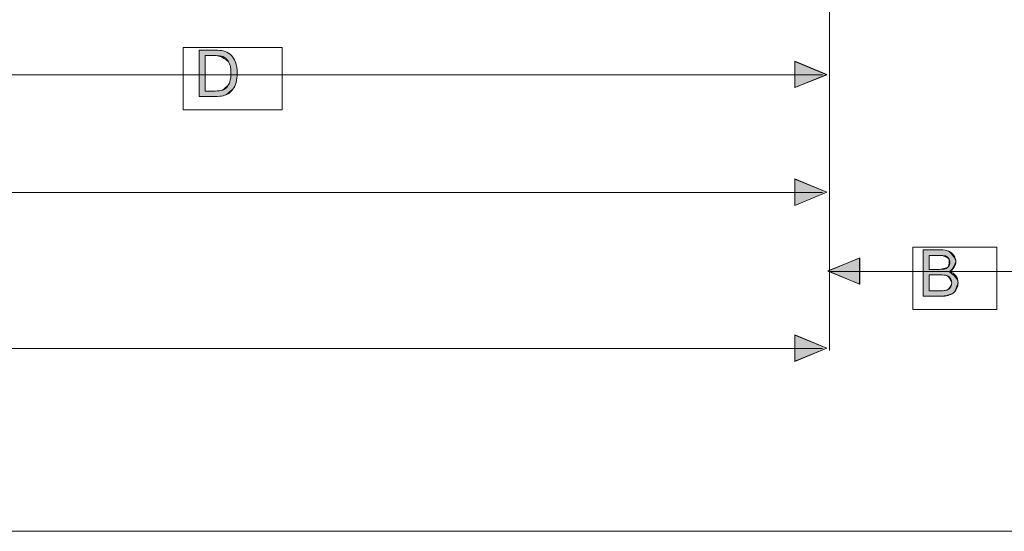
# Model space of a CAD drawing. Units: inches. Extents: x 0 to 6, y 0.87 to 5.13.
# Drawn here: x 2.6 to 3.36, y 2.91 to 3.3 of the extents above; entities that cross this region are included whole.
import ezdxf

# ---------------------------------------------------------------- set-up
doc = ezdxf.new("R2010")
doc.units = ezdxf.units.IN
doc.header["$MEASUREMENT"] = 0
doc.layers.add('slide profiles', color=7, linetype='Continuous')

# ---------------------------------------------------------------- blocks, each defined once
blk = doc.blocks.new('block 3222')
at = {"layer": 'slide profiles', "color": 7, "lineweight": 9, "true_color": 0xffffff}
blk.add_lwpolyline([(1.38628, 3.05015), (3.22167, 3.05015)], dxfattribs=at)
blk = doc.blocks.new('block 3223')
at = {"layer": 'slide profiles', "color": 7, "lineweight": 9, "true_color": 0xffffff}
blk.add_lwpolyline([(0.61112, 2.90895), (3.41761, 2.90895)], dxfattribs=at)
blk = doc.blocks.new('block 3524')
at = {"layer": 'slide profiles', "color": 7, "lineweight": 9, "true_color": 0xffffff}
blk.add_lwpolyline([(3.2271, 3.51688), (3.2271, 3.04872)], dxfattribs=at)
blk = doc.blocks.new('block 3799')
at = {"layer": 'slide profiles', "color": 7, "lineweight": 9, "true_color": 0xffffff}
blk.add_lwpolyline([(3.22782, 3.10971), (3.4152, 3.10971)], dxfattribs=at)
blk = doc.blocks.new('block 3800')
at = {"layer": 'slide profiles', "color": 7, "lineweight": 9, "true_color": 0xffffff}
blk.add_lwpolyline([(2.34184, 3.26161), (3.22167, 3.26161)], dxfattribs=at)
blk = doc.blocks.new('block 3801')
at = {"layer": 'slide profiles', "color": 7, "lineweight": 9, "true_color": 0xffffff}
blk.add_lwpolyline([(1.82191, 3.1706), (3.22167, 3.1706)], dxfattribs=at)
blk = doc.blocks.new('block 3806')
at = {"layer": 'slide profiles', "color": 7, "lineweight": 9, "true_color": 0xffffff}
blk.add_lwpolyline([(3.22569, 3.11003), (3.25037, 3.09989), (3.25037, 3.12017), (3.22569, 3.11003)], dxfattribs=at)
blk = doc.blocks.new('block 3807')
at = {"layer": 'slide profiles', "color": 7, "lineweight": 9, "true_color": 0xffffff}
blk.add_lwpolyline([(3.22583, 3.11017), (3.25026, 3.09985), (3.25026, 3.11994), (3.22583, 3.11017)], dxfattribs=at)
blk = doc.blocks.new('block 3808')
at = {"layer": 'slide profiles', "color": 7, "lineweight": 9, "true_color": 0xffffff}
blk.add_lwpolyline([(3.22583, 3.11017), (3.25026, 3.09985), (3.25026, 3.11994), (3.22583, 3.11017)], dxfattribs=at)
blk = doc.blocks.new('block 3809')
at = {"layer": 'slide profiles', "true_color": 0x231f20}
h = blk.add_hatch(color=179, dxfattribs=at)
h.dxf.hatch_style = 2
h.paths.add_polyline_path([(3.22583, 3.11017), (3.25026, 3.09985), (3.25026, 3.11994)])
at = {"layer": 'slide profiles', "lineweight": 0}
blk.add_lwpolyline([(3.22583, 3.11017), (3.25026, 3.09985), (3.25026, 3.11994), (3.22583, 3.11017), (3.22583, 3.11017)], dxfattribs=at)
blk = doc.blocks.new('block 3826')
at = {"layer": 'slide profiles', "color": 7, "lineweight": 9, "true_color": 0xffffff}
blk.add_lwpolyline([(3.22495, 3.26193), (3.20026, 3.27207), (3.20026, 3.25179), (3.22495, 3.26193)], dxfattribs=at)
blk = doc.blocks.new('block 3827')
at = {"layer": 'slide profiles', "color": 7, "lineweight": 9, "true_color": 0xffffff}
blk.add_lwpolyline([(3.22501, 3.26169), (3.2003, 3.272), (3.2003, 3.25191), (3.22501, 3.26169)], dxfattribs=at)
blk = doc.blocks.new('block 3828')
at = {"layer": 'slide profiles', "color": 7, "lineweight": 9, "true_color": 0xffffff}
blk.add_lwpolyline([(3.22501, 3.26169), (3.2003, 3.272), (3.2003, 3.25191), (3.22501, 3.26169)], dxfattribs=at)
blk = doc.blocks.new('block 3829')
at = {"layer": 'slide profiles', "true_color": 0x231f20}
h = blk.add_hatch(color=179, dxfattribs=at)
h.dxf.hatch_style = 2
h.paths.add_polyline_path([(3.22501, 3.26169), (3.2003, 3.272), (3.2003, 3.25191)])
at = {"layer": 'slide profiles', "lineweight": 0}
blk.add_lwpolyline([(3.22501, 3.26169), (3.2003, 3.272), (3.2003, 3.25191), (3.22501, 3.26169), (3.22501, 3.26169)], dxfattribs=at)
blk = doc.blocks.new('block 3830')
at = {"layer": 'slide profiles', "color": 7, "lineweight": 9, "true_color": 0xffffff}
blk.add_lwpolyline([(3.22495, 3.17092), (3.20026, 3.18106), (3.20026, 3.16079), (3.22495, 3.17092)], dxfattribs=at)
blk = doc.blocks.new('block 3831')
at = {"layer": 'slide profiles', "color": 7, "lineweight": 9, "true_color": 0xffffff}
blk.add_lwpolyline([(3.22501, 3.17099), (3.2003, 3.18131), (3.2003, 3.16067), (3.22501, 3.17099)], dxfattribs=at)
blk = doc.blocks.new('block 3832')
at = {"layer": 'slide profiles', "color": 7, "lineweight": 9, "true_color": 0xffffff}
blk.add_lwpolyline([(3.22501, 3.17099), (3.2003, 3.18131), (3.2003, 3.16067), (3.22501, 3.17099)], dxfattribs=at)
blk = doc.blocks.new('block 3833')
at = {"layer": 'slide profiles', "true_color": 0x231f20}
h = blk.add_hatch(color=179, dxfattribs=at)
h.dxf.hatch_style = 2
h.paths.add_polyline_path([(3.22501, 3.17099), (3.2003, 3.18131), (3.2003, 3.16067)])
at = {"layer": 'slide profiles', "lineweight": 0}
blk.add_lwpolyline([(3.22501, 3.17099), (3.2003, 3.18131), (3.2003, 3.16067), (3.22501, 3.17099), (3.22501, 3.17099)], dxfattribs=at)
blk = doc.blocks.new('block 3834')
at = {"layer": 'slide profiles', "color": 7, "lineweight": 9, "true_color": 0xffffff}
blk.add_lwpolyline([(3.22495, 3.05047), (3.20026, 3.06061), (3.20026, 3.04034), (3.22495, 3.05047)], dxfattribs=at)
blk = doc.blocks.new('block 3835')
at = {"layer": 'slide profiles', "color": 7, "lineweight": 9, "true_color": 0xffffff}
blk.add_lwpolyline([(3.22501, 3.05043), (3.2003, 3.06075), (3.2003, 3.04011), (3.22501, 3.05043)], dxfattribs=at)
blk = doc.blocks.new('block 3836')
at = {"layer": 'slide profiles', "color": 7, "lineweight": 9, "true_color": 0xffffff}
blk.add_lwpolyline([(3.22501, 3.05043), (3.2003, 3.06075), (3.2003, 3.04011), (3.22501, 3.05043)], dxfattribs=at)
blk = doc.blocks.new('block 3837')
at = {"layer": 'slide profiles', "true_color": 0x231f20}
h = blk.add_hatch(color=179, dxfattribs=at)
h.dxf.hatch_style = 2
h.paths.add_polyline_path([(3.22501, 3.05043), (3.2003, 3.06075), (3.2003, 3.04011)])
at = {"layer": 'slide profiles', "lineweight": 0}
blk.add_lwpolyline([(3.22501, 3.05043), (3.2003, 3.06075), (3.2003, 3.04011), (3.22501, 3.05043), (3.22501, 3.05043)], dxfattribs=at)
blk = doc.blocks.new('block 3881')
at = {"layer": 'slide profiles', "color": 7, "lineweight": 9, "true_color": 0xffffff}
blk.add_lwpolyline([(2.72722, 3.2346), (2.80397, 3.2346), (2.80397, 3.28278), (2.72722, 3.28278), (2.72722, 3.2346)], dxfattribs=at)
blk = doc.blocks.new('block 3882')
at = {"layer": 'slide profiles', "color": 7, "lineweight": 9, "true_color": 0xffffff}
blk.add_open_spline([(2.73961, 3.24489), (2.73961, 3.24489), (2.73961, 3.28067), (2.73961, 3.28067), (2.73961, 3.28067), (2.75193, 3.28067), (2.75193, 3.28067), (2.75472, 3.28067), (2.75684, 3.2805), (2.75831, 3.28015), (2.76036, 3.27969), (2.76211, 3.27884), (2.76355, 3.27759), (2.76544, 3.276), (2.76685, 3.27397), (2.76779, 3.27148), (2.76872, 3.269), (2.76919, 3.26617), (2.76919, 3.26297), (2.76919, 3.26025), (2.76887, 3.25785), (2.76824, 3.25575), (2.76761, 3.25365), (2.76679, 3.25191), (2.7658, 3.25054), (2.7648, 3.24916), (2.76372, 3.24807), (2.76254, 3.24729), (2.76136, 3.2465), (2.75994, 3.2459), (2.75827, 3.2455), (2.7566, 3.24509), (2.75469, 3.24489), (2.75252, 3.24489), (2.75252, 3.24489), (2.73961, 3.24489), (2.73961, 3.24489)], degree=3, knots=[0, 0, 0, 0, 1, 1, 1, 2, 2, 2, 3, 3, 3, 4, 4, 4, 5, 5, 5, 6, 6, 6, 7, 7, 7, 8, 8, 8, 9, 9, 9, 10, 10, 10, 11, 11, 11, 12, 12, 12, 12], dxfattribs=at)
blk = doc.blocks.new('block 3883')
at = {"layer": 'slide profiles', "color": 7, "lineweight": 9, "true_color": 0xffffff}
blk.add_open_spline([(2.74434, 3.2491), (2.74434, 3.2491), (2.75198, 3.2491), (2.75198, 3.2491), (2.75434, 3.2491), (2.75619, 3.24934), (2.75753, 3.24977), (2.75888, 3.2502), (2.75995, 3.25083), (2.76075, 3.25163), (2.76187, 3.25274), (2.76274, 3.25426), (2.76337, 3.25614), (2.764, 3.25804), (2.76431, 3.26035), (2.76431, 3.26305), (2.76431, 3.26679), (2.76369, 3.26967), (2.76246, 3.27167), (2.76124, 3.27368), (2.75975, 3.27502), (2.75799, 3.27572), (2.75672, 3.2762), (2.75468, 3.27645), (2.75186, 3.27645), (2.75186, 3.27645), (2.74434, 3.27645), (2.74434, 3.27645), (2.74434, 3.27645), (2.74434, 3.2491), (2.74434, 3.2491)], degree=3, knots=[0, 0, 0, 0, 1, 1, 1, 2, 2, 2, 3, 3, 3, 4, 4, 4, 5, 5, 5, 6, 6, 6, 7, 7, 7, 8, 8, 8, 9, 9, 9, 10, 10, 10, 10], dxfattribs=at)
blk = doc.blocks.new('block 3884')
at = {"layer": 'slide profiles', "true_color": 0x231f20}
h = blk.add_hatch(color=179, dxfattribs=at)
h.dxf.hatch_style = 2
edge = h.paths.add_edge_path()
edge.add_spline(control_points=[(2.73961, 3.24489), (2.73961, 3.24489), (2.73961, 3.28067), (2.73961, 3.28067), (2.73961, 3.28067), (2.75193, 3.28067), (2.75193, 3.28067), (2.75472, 3.28067), (2.75684, 3.2805), (2.75831, 3.28015), (2.76036, 3.27969), (2.76211, 3.27884), (2.76355, 3.27759), (2.76544, 3.276), (2.76685, 3.27397), (2.76779, 3.27148), (2.76872, 3.269), (2.76919, 3.26617), (2.76919, 3.26297), (2.76919, 3.26025), (2.76887, 3.25785), (2.76824, 3.25575), (2.76761, 3.25365), (2.76679, 3.25191), (2.7658, 3.25054), (2.76136, 3.2465), (2.75994, 3.2459), (2.75827, 3.2455), (2.7566, 3.24509), (2.75469, 3.24489), (2.75252, 3.24489), (2.75252, 3.24489), (2.73961, 3.24489), (2.73961, 3.24489)], knot_values=[0, 0, 0, 0, 1, 1, 1, 2, 2, 2, 3, 3, 3, 4, 4, 4, 5, 5, 5, 6, 6, 6, 7, 7, 7, 8, 8, 8, 9, 9, 9, 10, 10, 10, 11, 11, 11, 11], degree=3, periodic=1)
edge = h.paths.add_edge_path()
edge.add_spline(control_points=[(2.74434, 3.2491), (2.74434, 3.2491), (2.75198, 3.2491), (2.75198, 3.2491), (2.75434, 3.2491), (2.75619, 3.24934), (2.75753, 3.24977), (2.76187, 3.25274), (2.76274, 3.25426), (2.76337, 3.25614), (2.764, 3.25804), (2.76431, 3.26035), (2.76431, 3.26305), (2.76431, 3.26679), (2.76369, 3.26967), (2.76246, 3.27167), (2.75672, 3.2762), (2.75468, 3.27645), (2.75186, 3.27645), (2.75186, 3.27645), (2.74434, 3.27645), (2.74434, 3.27645), (2.74434, 3.27645), (2.74434, 3.2491), (2.74434, 3.2491)], knot_values=[0, 0, 0, 0, 1, 1, 1, 2, 2, 2, 3, 3, 3, 4, 4, 4, 5, 5, 5, 6, 6, 6, 7, 7, 7, 8, 8, 8, 8], degree=3, periodic=1)
at = {"layer": 'slide profiles', "lineweight": 0}
for points, knots in [([(2.73961, 3.24489), (2.73961, 3.24489), (2.73961, 3.28067), (2.73961, 3.28067), (2.73961, 3.28067), (2.75193, 3.28067), (2.75193, 3.28067), (2.75472, 3.28067), (2.75684, 3.2805), (2.75831, 3.28015), (2.76036, 3.27969), (2.76211, 3.27884), (2.76355, 3.27759), (2.76544, 3.276), (2.76685, 3.27397), (2.76779, 3.27148), (2.76872, 3.269), (2.76919, 3.26617), (2.76919, 3.26297), (2.76919, 3.26025), (2.76887, 3.25785), (2.76824, 3.25575), (2.76761, 3.25365), (2.76679, 3.25191), (2.7658, 3.25054), (2.76136, 3.2465), (2.75994, 3.2459), (2.75827, 3.2455), (2.7566, 3.24509), (2.75469, 3.24489), (2.75252, 3.24489), (2.75252, 3.24489), (2.73961, 3.24489), (2.73961, 3.24489)], [0, 0, 0, 0, 1, 1, 1, 2, 2, 2, 3, 3, 3, 4, 4, 4, 5, 5, 5, 6, 6, 6, 7, 7, 7, 8, 8, 8, 9, 9, 9, 10, 10, 10, 11, 11, 11, 11]), ([(2.74434, 3.2491), (2.74434, 3.2491), (2.75198, 3.2491), (2.75198, 3.2491), (2.75434, 3.2491), (2.75619, 3.24934), (2.75753, 3.24977), (2.76187, 3.25274), (2.76274, 3.25426), (2.76337, 3.25614), (2.764, 3.25804), (2.76431, 3.26035), (2.76431, 3.26305), (2.76431, 3.26679), (2.76369, 3.26967), (2.76246, 3.27167), (2.75672, 3.2762), (2.75468, 3.27645), (2.75186, 3.27645), (2.75186, 3.27645), (2.74434, 3.27645), (2.74434, 3.27645), (2.74434, 3.27645), (2.74434, 3.2491), (2.74434, 3.2491)], [0, 0, 0, 0, 1, 1, 1, 2, 2, 2, 3, 3, 3, 4, 4, 4, 5, 5, 5, 6, 6, 6, 7, 7, 7, 8, 8, 8, 8])]:
    blk.add_open_spline(points, degree=3, knots=knots, dxfattribs=at)
blk = doc.blocks.new('block 3888')
at = {"layer": 'slide profiles', "color": 7, "lineweight": 9, "true_color": 0xffffff}
blk.add_lwpolyline([(3.2915, 3.08029), (3.3564, 3.08029), (3.3564, 3.12847), (3.2915, 3.12847), (3.2915, 3.08029)], dxfattribs=at)
blk = doc.blocks.new('block 3889')
at = {"layer": 'slide profiles', "color": 7, "lineweight": 9, "true_color": 0xffffff}
blk.add_open_spline([(3.2994, 3.09059), (3.2994, 3.09059), (3.2994, 3.12637), (3.2994, 3.12637), (3.2994, 3.12637), (3.31281, 3.12637), (3.31281, 3.12637), (3.31555, 3.12637), (3.31775, 3.126), (3.31939, 3.12528), (3.32104, 3.12457), (3.32235, 3.12344), (3.32328, 3.12195), (3.32422, 3.12044), (3.32468, 3.11886), (3.32468, 3.11721), (3.32468, 3.1157), (3.32426, 3.11424), (3.32343, 3.1129), (3.3226, 3.11155), (3.32136, 3.11046), (3.31968, 3.10963), (3.32185, 3.109), (3.3235, 3.10791), (3.32467, 3.10638), (3.32583, 3.10486), (3.32642, 3.10304), (3.32642, 3.10097), (3.32642, 3.09928), (3.32606, 3.09772), (3.32536, 3.09629), (3.32464, 3.09485), (3.32377, 3.09374), (3.32273, 3.09296), (3.32168, 3.09218), (3.32038, 3.09158), (3.31881, 3.09119), (3.31723, 3.09079), (3.31532, 3.09059), (3.31304, 3.09059), (3.31304, 3.09059), (3.2994, 3.09059), (3.2994, 3.09059)], degree=3, knots=[0, 0, 0, 0, 1, 1, 1, 2, 2, 2, 3, 3, 3, 4, 4, 4, 5, 5, 5, 6, 6, 6, 7, 7, 7, 8, 8, 8, 9, 9, 9, 10, 10, 10, 11, 11, 11, 12, 12, 12, 13, 13, 13, 14, 14, 14, 14], dxfattribs=at)
blk = doc.blocks.new('block 3890')
at = {"layer": 'slide profiles', "color": 7, "lineweight": 9, "true_color": 0xffffff}
blk.add_open_spline([(3.30413, 3.11134), (3.30413, 3.11134), (3.31186, 3.11134), (3.31186, 3.11134), (3.31396, 3.11134), (3.31547, 3.11148), (3.31638, 3.11175), (3.31759, 3.11211), (3.3185, 3.1127), (3.31911, 3.11354), (3.31972, 3.11437), (3.32001, 3.11541), (3.32001, 3.11666), (3.32001, 3.11784), (3.31973, 3.1189), (3.31916, 3.11979), (3.31859, 3.1207), (3.31778, 3.12131), (3.31672, 3.12165), (3.31566, 3.12199), (3.31386, 3.12215), (3.31128, 3.12215), (3.31128, 3.12215), (3.30413, 3.12215), (3.30413, 3.12215), (3.30413, 3.12215), (3.30413, 3.11134), (3.30413, 3.11134)], degree=3, knots=[0, 0, 0, 0, 1, 1, 1, 2, 2, 2, 3, 3, 3, 4, 4, 4, 5, 5, 5, 6, 6, 6, 7, 7, 7, 8, 8, 8, 9, 9, 9, 9], dxfattribs=at)
blk = doc.blocks.new('block 3891')
at = {"layer": 'slide profiles', "color": 7, "lineweight": 9, "true_color": 0xffffff}
blk.add_open_spline([(3.30413, 3.09481), (3.30413, 3.09481), (3.31304, 3.09481), (3.31304, 3.09481), (3.31456, 3.09481), (3.31565, 3.09488), (3.31626, 3.09498), (3.31736, 3.09517), (3.31826, 3.0955), (3.319, 3.09596), (3.31973, 3.09641), (3.32033, 3.09707), (3.3208, 3.09795), (3.32128, 3.09882), (3.32151, 3.09983), (3.32151, 3.10097), (3.32151, 3.10229), (3.32117, 3.10346), (3.32049, 3.10444), (3.3198, 3.10543), (3.31885, 3.10612), (3.31764, 3.10651), (3.31642, 3.10692), (3.31468, 3.10711), (3.31241, 3.10711), (3.31241, 3.10711), (3.30413, 3.10711), (3.30413, 3.10711), (3.30413, 3.10711), (3.30413, 3.09481), (3.30413, 3.09481)], degree=3, knots=[0, 0, 0, 0, 1, 1, 1, 2, 2, 2, 3, 3, 3, 4, 4, 4, 5, 5, 5, 6, 6, 6, 7, 7, 7, 8, 8, 8, 9, 9, 9, 10, 10, 10, 10], dxfattribs=at)
blk = doc.blocks.new('block 3892')
at = {"layer": 'slide profiles', "true_color": 0x231f20}
h = blk.add_hatch(color=179, dxfattribs=at)
h.dxf.hatch_style = 2
edge = h.paths.add_edge_path()
edge.add_spline(control_points=[(3.2994, 3.09059), (3.2994, 3.09059), (3.2994, 3.12637), (3.2994, 3.12637), (3.2994, 3.12637), (3.31281, 3.12637), (3.31281, 3.12637), (3.31555, 3.12637), (3.31775, 3.126), (3.31939, 3.12528), (3.32422, 3.12044), (3.32468, 3.11886), (3.32468, 3.11721), (3.3226, 3.11155), (3.32136, 3.11046), (3.31968, 3.10963), (3.32583, 3.10486), (3.32642, 3.10304), (3.32642, 3.10097), (3.32464, 3.09485), (3.32377, 3.09374), (3.32273, 3.09296), (3.31723, 3.09079), (3.31532, 3.09059), (3.31304, 3.09059), (3.31304, 3.09059), (3.2994, 3.09059), (3.2994, 3.09059)], knot_values=[0, 0, 0, 0, 1, 1, 1, 2, 2, 2, 3, 3, 3, 4, 4, 4, 5, 5, 5, 6, 6, 6, 7, 7, 7, 8, 8, 8, 9, 9, 9, 9], degree=3, periodic=1)
edge = h.paths.add_edge_path()
edge.add_spline(control_points=[(3.30413, 3.11134), (3.30413, 3.11134), (3.31186, 3.11134), (3.31186, 3.11134), (3.31759, 3.11211), (3.3185, 3.1127), (3.31911, 3.11354), (3.32001, 3.11784), (3.31973, 3.1189), (3.31916, 3.11979), (3.31566, 3.12199), (3.31386, 3.12215), (3.31128, 3.12215), (3.31128, 3.12215), (3.30413, 3.12215), (3.30413, 3.12215), (3.30413, 3.12215), (3.30413, 3.11134), (3.30413, 3.11134)], knot_values=[0, 0, 0, 0, 1, 1, 1, 2, 2, 2, 3, 3, 3, 4, 4, 4, 5, 5, 5, 6, 6, 6, 6], degree=3, periodic=1)
edge = h.paths.add_edge_path()
edge.add_spline(control_points=[(3.30413, 3.09481), (3.30413, 3.09481), (3.31304, 3.09481), (3.31304, 3.09481), (3.31736, 3.09517), (3.31826, 3.0955), (3.319, 3.09596), (3.32128, 3.09882), (3.32151, 3.09983), (3.32151, 3.10097), (3.3198, 3.10543), (3.31885, 3.10612), (3.31764, 3.10651), (3.31642, 3.10692), (3.31468, 3.10711), (3.31241, 3.10711), (3.31241, 3.10711), (3.30413, 3.10711), (3.30413, 3.10711), (3.30413, 3.10711), (3.30413, 3.09481), (3.30413, 3.09481)], knot_values=[0, 0, 0, 0, 1, 1, 1, 2, 2, 2, 3, 3, 3, 4, 4, 4, 5, 5, 5, 6, 6, 6, 7, 7, 7, 7], degree=3, periodic=1)
at = {"layer": 'slide profiles', "lineweight": 0}
for points, knots in [([(3.2994, 3.09059), (3.2994, 3.09059), (3.2994, 3.12637), (3.2994, 3.12637), (3.2994, 3.12637), (3.31281, 3.12637), (3.31281, 3.12637), (3.31555, 3.12637), (3.31775, 3.126), (3.31939, 3.12528), (3.32422, 3.12044), (3.32468, 3.11886), (3.32468, 3.11721), (3.3226, 3.11155), (3.32136, 3.11046), (3.31968, 3.10963), (3.32583, 3.10486), (3.32642, 3.10304), (3.32642, 3.10097), (3.32464, 3.09485), (3.32377, 3.09374), (3.32273, 3.09296), (3.31723, 3.09079), (3.31532, 3.09059), (3.31304, 3.09059), (3.31304, 3.09059), (3.2994, 3.09059), (3.2994, 3.09059)], [0, 0, 0, 0, 1, 1, 1, 2, 2, 2, 3, 3, 3, 4, 4, 4, 5, 5, 5, 6, 6, 6, 7, 7, 7, 8, 8, 8, 9, 9, 9, 9]), ([(3.30413, 3.11134), (3.30413, 3.11134), (3.31186, 3.11134), (3.31186, 3.11134), (3.31759, 3.11211), (3.3185, 3.1127), (3.31911, 3.11354), (3.32001, 3.11784), (3.31973, 3.1189), (3.31916, 3.11979), (3.31566, 3.12199), (3.31386, 3.12215), (3.31128, 3.12215), (3.31128, 3.12215), (3.30413, 3.12215), (3.30413, 3.12215), (3.30413, 3.12215), (3.30413, 3.11134), (3.30413, 3.11134)], [0, 0, 0, 0, 1, 1, 1, 2, 2, 2, 3, 3, 3, 4, 4, 4, 5, 5, 5, 6, 6, 6, 6]), ([(3.30413, 3.09481), (3.30413, 3.09481), (3.31304, 3.09481), (3.31304, 3.09481), (3.31736, 3.09517), (3.31826, 3.0955), (3.319, 3.09596), (3.32128, 3.09882), (3.32151, 3.09983), (3.32151, 3.10097), (3.3198, 3.10543), (3.31885, 3.10612), (3.31764, 3.10651), (3.31642, 3.10692), (3.31468, 3.10711), (3.31241, 3.10711), (3.31241, 3.10711), (3.30413, 3.10711), (3.30413, 3.10711), (3.30413, 3.10711), (3.30413, 3.09481), (3.30413, 3.09481)], [0, 0, 0, 0, 1, 1, 1, 2, 2, 2, 3, 3, 3, 4, 4, 4, 5, 5, 5, 6, 6, 6, 7, 7, 7, 7])]:
    blk.add_open_spline(points, degree=3, knots=knots, dxfattribs=at)

msp = doc.modelspace()

# ---------------------------------------------------------------- block references
at = {"layer": 'slide profiles'}
for name in ['block 3524', 'block 3881', 'block 3882', 'block 3884', 'block 3883', 'block 3826', 'block 3827', 'block 3828', 'block 3829', 'block 3800', 'block 3830', 'block 3831', 'block 3832', 'block 3833', 'block 3801', 'block 3888', 'block 3889', 'block 3892', 'block 3890', 'block 3806', 'block 3807', 'block 3808', 'block 3809', 'block 3799', 'block 3891', 'block 3834', 'block 3835', 'block 3836', 'block 3837', 'block 3222', 'block 3223']:
    msp.add_blockref(name, (0, 0), dxfattribs=at)

doc.saveas('drawing.dxf')
